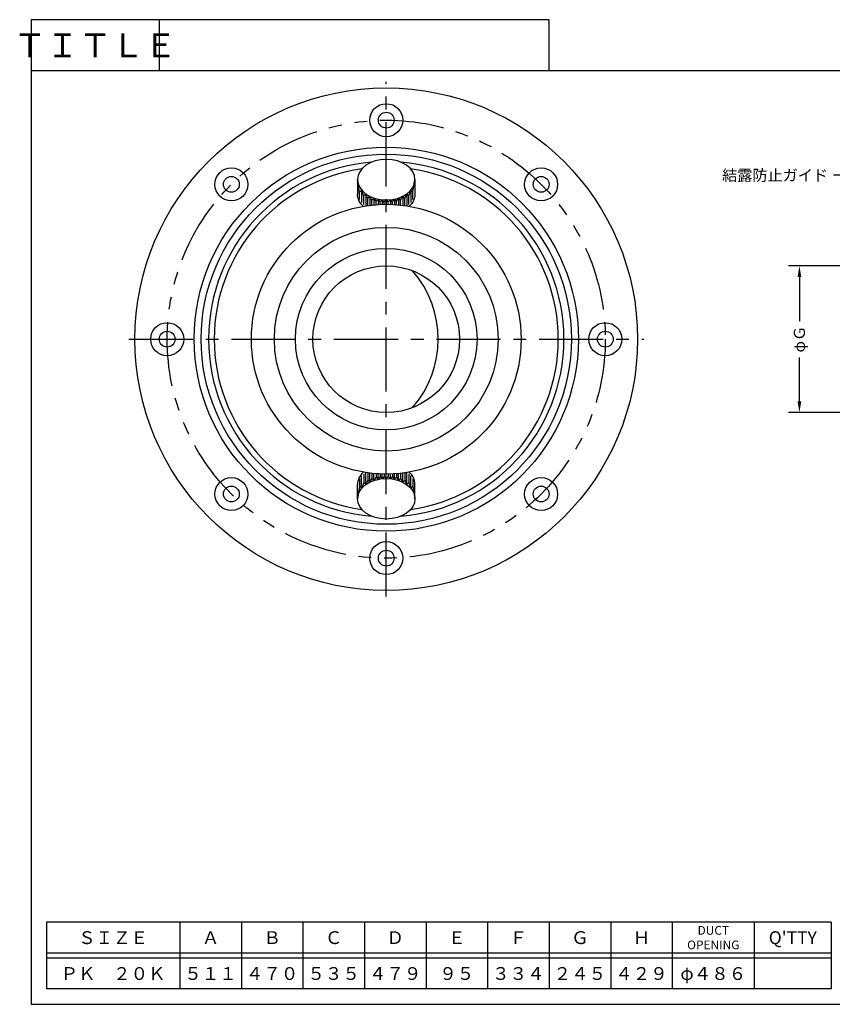
# Model space of a CAD drawing. Extents: x 4 to 285, y 8 to 200.
# Drawn here: x 4 to 162, y 8 to 200 of the extents above; entities that cross this region are included whole.
import ezdxf

# ---------------------------------------------------------------- set-up
doc = ezdxf.new("R2010")
doc.units = 0
doc.header["$LTSCALE"] = 10
doc.header["$MEASUREMENT"] = 0
doc.linetypes.add('CENTER', pattern=[2, 1.25, -0.25, 0.25, -0.25])
doc.linetypes.add('PHANTOM', pattern=[2.5, 1.25, -0.25, 0.25, -0.25, 0.25, -0.25])
doc.layers.get('0').update_dxf_attribs({"linetype": 'CONTINUOUS'})
doc.layers.get('DEFPOINTS').update_dxf_attribs({"linetype": 'CONTINUOUS'})
doc.layers.add('FRAME', color=7, linetype='CONTINUOUS')
doc.layers.add('TABLE', color=7, linetype='CONTINUOUS')
doc.dimstyles.new('STANDARD_WS', dxfattribs={"dimscale": 23.333333, "dimtxt": 0.18, "dimasz": 0.18, "dimexe": 0.18, "dimexo": 0.0625, "dimgap": 0.09, "dimtad": 0, "dimtih": 1, "dimtoh": 1, "dimdec": 4, "dimzin": 0, "dimdsep": 46, "dimtxsty": 'Standard', "dimcen": 0.09, "dimadec": 0, "dimazin": 0, "dimtfac": 1, "dimtdec": 4, "dimtofl": 0, "dimtmove": 0, "dimatfit": 3, "dimfxl": 1, "dimtolj": 1, "dimtzin": 0, "dimarcsym": 0})

# ---------------------------------------------------------------- blocks, each defined once
blk = doc.blocks.new('*D10')
at = {"lineweight": -2, "transparency": 16777216}
for p, q in [((170.82, 152), (153.63, 152)), ((170.82, 123.4), (153.63, 123.4))]:
    blk.add_line(p, q, dxfattribs=at)
at = {"color": 0, "lineweight": -2, "transparency": 16777216}
for p, q in [((155.79, 149.84), (155.79, 141.24)), ((155.79, 125.56), (155.79, 134.15))]:
    blk.add_line(p, q, dxfattribs=at)
at = {"color": 0, "transparency": 16777216}
for points in [[(155.43, 149.84), (156.15, 149.84), (155.79, 152)], [(155.43, 125.56), (156.15, 125.56), (155.79, 123.4)]]:
    blk.add_solid(points, dxfattribs=at)
at = {"layer": 'DEFPOINTS', "color": 0, "transparency": 16777216}
for p in [(171.57, 152), (155.79, 123.4), (171.57, 123.4)]:
    blk.add_point(p, dxfattribs=at)
at = {"color": 0, "transparency": 16777216, "insert": (155.79, 137.7), "char_height": 2.16, "attachment_point": 5, "rotation": 90}
blk.add_mtext('\\A1;\\fMS UI Gothic|b0|i0|c128|p17;φＧ', dxfattribs=at)

msp = doc.modelspace()

# ---------------------------------------------------------------- linework, layer by layer
at = {"color": 4, "linetype": 'CENTER'}
for p, q in [((75.25, 87.5), (75.25, 187.9)), ((25.05, 137.7), (125.45, 137.7))]:
    msp.add_line(p, q, dxfattribs=at)
for p, q in [((70.05, 166.37), (69.65, 168.81)), ((69.65, 168.81), (69.65, 165.98)), ((80.45, 166.37), (80.85, 168.81)), ((80.85, 168.81), (80.85, 165.98)), ((70.05, 166.37), (70.45, 166.77)), ((70.05, 164.91), (70.05, 166.37)), ((70.85, 165.64), (70.45, 166.77)), ((70.85, 165.64), (71.25, 166.04)), ((70.85, 163.93), (70.85, 165.64)), ((71.65, 165.16), (71.25, 166.04)), ((71.65, 165.16), (72.05, 165.56)), ((71.65, 163.75), (71.65, 165.16)), ((72.45, 164.83), (72.05, 165.56)), ((72.45, 164.83), (72.85, 165.23)), ((73.25, 164.62), (72.85, 165.23)), ((77.25, 164.62), (77.65, 165.23)), ((78.05, 164.83), (77.65, 165.23)), ((78.05, 164.83), (78.45, 165.56)), ((78.85, 165.16), (78.45, 165.56)), ((78.85, 165.16), (79.25, 166.04)), ((78.85, 163.75), (78.85, 165.16)), ((79.65, 165.64), (79.25, 166.04)), ((79.65, 165.64), (80.05, 166.77)), ((79.65, 163.93), (79.65, 165.64)), ((80.45, 166.37), (80.05, 166.77)), ((80.45, 164.91), (80.45, 166.37)), ((72.45, 163.85), (72.45, 164.83)), ((73.25, 164.62), (73.65, 165.02)), ((73.25, 163.92), (73.25, 164.62)), ((74.05, 164.49), (73.65, 165.02)), ((74.05, 164.49), (74.45, 164.89)), ((74.05, 163.97), (74.05, 164.49)), ((74.85, 164.45), (74.45, 164.89)), ((74.85, 164.45), (75.25, 164.85)), ((74.85, 163.99), (74.85, 164.45)), ((75.25, 164.85), (75.65, 164.45)), ((75.65, 164.45), (76.05, 164.89)), ((75.65, 163.99), (75.65, 164.45)), ((76.45, 164.49), (76.05, 164.89)), ((76.45, 164.49), (76.85, 165.02)), ((76.45, 163.97), (76.45, 164.49)), ((77.25, 164.62), (76.85, 165.02)), ((77.25, 163.92), (77.25, 164.62)), ((78.05, 163.85), (78.05, 164.83)), ((70.85, 111.46), (70.85, 109.76)), ((71.65, 111.65), (71.65, 110.23)), ((72.45, 111.55), (72.45, 110.56)), ((73.25, 111.47), (73.25, 110.78)), ((74.05, 111.43), (74.05, 110.9)), ((74.85, 111.4), (74.85, 110.94)), ((75.65, 111.4), (75.65, 110.94)), ((76.45, 111.43), (76.45, 110.9)), ((77.25, 111.47), (77.25, 110.78)), ((78.05, 111.55), (78.05, 110.56)), ((78.85, 111.65), (78.85, 110.23)), ((79.65, 111.46), (79.65, 109.76)), ((70.05, 110.48), (70.05, 109.02)), ((70.85, 109.76), (70.45, 108.62)), ((70.85, 109.76), (71.25, 109.36)), ((71.65, 110.23), (71.25, 109.36)), ((71.65, 110.23), (72.05, 109.83)), ((72.45, 110.56), (72.05, 109.83)), ((72.45, 110.56), (72.85, 110.16)), ((73.25, 110.78), (72.85, 110.16)), ((73.25, 110.78), (73.65, 110.38)), ((74.05, 110.9), (73.65, 110.38)), ((74.05, 110.9), (74.45, 110.5)), ((74.85, 110.94), (74.45, 110.5)), ((74.85, 110.94), (75.25, 110.54)), ((75.25, 110.54), (75.65, 110.94)), ((75.65, 110.94), (76.05, 110.5)), ((76.45, 110.9), (76.05, 110.5)), ((76.45, 110.9), (76.85, 110.38)), ((77.25, 110.78), (76.85, 110.38)), ((77.25, 110.78), (77.65, 110.16)), ((78.05, 110.56), (77.65, 110.16)), ((78.05, 110.56), (78.45, 109.83)), ((78.85, 110.23), (78.45, 109.83)), ((78.85, 110.23), (79.25, 109.36)), ((79.65, 109.76), (79.25, 109.36)), ((79.65, 109.76), (80.05, 108.62)), ((80.45, 110.48), (80.45, 109.02)), ((69.65, 106.59), (69.65, 109.41)), ((70.05, 109.02), (69.65, 106.59)), ((70.05, 109.02), (70.45, 108.62)), ((80.45, 109.02), (80.05, 108.62)), ((80.45, 109.02), (80.85, 106.59)), ((80.85, 106.59), (80.85, 109.41))]:
    msp.add_line(p, q)
at = {"color": 3}
for p, q in [((70.45, 166.77), (70.45, 164.34)), ((71.25, 166.04), (71.25, 163.69)), ((72.05, 165.56), (72.05, 163.8)), ((72.85, 165.23), (72.85, 163.89)), ((77.65, 165.23), (77.65, 163.89)), ((78.45, 165.56), (78.45, 163.8)), ((79.25, 166.04), (79.25, 163.69)), ((80.05, 166.77), (80.05, 164.34)), ((73.65, 165.02), (73.65, 163.95)), ((74.45, 164.89), (74.45, 163.99)), ((75.25, 164.85), (75.25, 164)), ((76.05, 164.89), (76.05, 163.99)), ((76.85, 165.02), (76.85, 163.95)), ((71.25, 109.36), (71.25, 111.7)), ((72.05, 109.83), (72.05, 111.59)), ((72.85, 110.16), (72.85, 111.51)), ((73.65, 110.38), (73.65, 111.45)), ((74.45, 110.5), (74.45, 111.41)), ((75.25, 110.54), (75.25, 111.4)), ((76.05, 110.5), (76.05, 111.41)), ((76.85, 110.38), (76.85, 111.45)), ((77.65, 110.16), (77.65, 111.51)), ((78.45, 109.83), (78.45, 111.59)), ((79.25, 109.36), (79.25, 111.7)), ((70.45, 108.62), (70.45, 111.05)), ((80.05, 108.62), (80.05, 111.05))]:
    msp.add_line(p, q, dxfattribs=at)
for centre, radius in [((75.25, 137.7), 49), ((75.25, 180.4), 3.22), ((75.25, 180.4), 1.54), ((75.25, 137.7), 37.45), ((45.06, 167.89), 3.22), ((105.44, 167.89), 3.22), ((45.06, 167.89), 1.54), ((105.44, 167.89), 1.54), ((32.55, 137.7), 3.22), ((117.95, 137.7), 3.22), ((32.55, 137.7), 1.54), ((117.95, 137.7), 1.54), ((45.06, 107.5), 3.22), ((105.44, 107.5), 3.22), ((45.06, 107.5), 1.54), ((105.44, 107.5), 1.54), ((75.25, 95), 3.22), ((75.25, 95), 1.54)]:
    msp.add_circle(centre, radius)
at = {"color": 4, "linetype": 'PHANTOM'}
msp.add_circle((75.25, 137.7), 42.7, dxfattribs=at)
at = {"color": 3}
for radius in [36.09, 17.7]:
    msp.add_circle((75.25, 137.7), radius, dxfattribs=at)
at = {"color": 1}
for radius in [26.3, 21.81, 14.3]:
    msp.add_circle((75.25, 137.7), radius, dxfattribs=at)
for centre, radius, start, end in [((75.25, 137.7), 34.64, 94.7373, 265.2627), ((75.25, 137.7), 33.54, 98.1537, 261.8463), ((75.25, 137.7), 34.64, 274.7373, 85.2627), ((75.25, 137.7), 33.54, 278.1537, 81.8463), ((65.07, 137.7), 20.3, 318.8625, 41.1375)]:
    msp.add_arc(centre, radius, start, end)
at = {"extrusion": (0, 0, -1)}
msp.add_ellipse((75.25, 168.81), major_axis=(-5.6, 0), ratio=0.707107, dxfattribs=at)
for start_param, end_param in [(5.641612, 6.283185), (3.141593, 3.783166)]:
    msp.add_ellipse((75.25, 165.98), major_axis=(-5.6, 0), ratio=0.707107, start_param=start_param, end_param=end_param, dxfattribs=at)
for start_param, end_param in [(5.641612, 6.283185), (3.141593, 3.783166)]:
    msp.add_ellipse((75.25, 109.41), major_axis=(-5.6, 0), ratio=0.707107, start_param=start_param, end_param=end_param)
msp.add_ellipse((75.25, 106.59), major_axis=(-5.6, 0), ratio=0.707107)
at = {"layer": 'FRAME'}
for p, q in [((107, 200), (6, 200)), ((6, 200), (6, 8)), ((31, 200), (31, 190)), ((107, 190), (107, 200)), ((283, 190), (6, 190)), ((6, 8), (283, 8))]:
    msp.add_line(p, q, dxfattribs=at)
at = {"layer": 'TABLE'}
for p, q in [((9, 24), (9, 11)), ((162, 24), (9, 24)), ((35, 24), (35, 11)), ((47, 24), (47, 11)), ((59, 24), (59, 11)), ((71, 24), (71, 11)), ((83, 24), (83, 11)), ((95, 24), (95, 11)), ((107, 24), (107, 11)), ((119, 24), (119, 11)), ((131, 24), (131, 11)), ((147, 24), (147, 11)), ((162, 24), (162, 11)), ((162, 18), (9, 18)), ((162, 17), (9, 17)), ((162, 11), (9, 11))]:
    msp.add_line(p, q, dxfattribs=at)

# ---------------------------------------------------------------- texts
at = {"insert": (161.36, 169.65), "char_height": 2.16, "attachment_point": 6}
msp.add_mtext('\\A1;\\fMS UI Gothic|b0|i0|c128|p17;結露防止ガイド', dxfattribs=at)
at = {"layer": 'FRAME', "insert": (18.5, 195), "char_height": 4.6667, "width": 25, "attachment_point": 5}
msp.add_mtext('\\fＭＳ Ｐゴシック|b0|i0|c128|p2;ＴＩＴＬＥ', dxfattribs=at)
at = {"layer": 'TABLE', "attachment_point": 5}
for s, insert, char_height, width in [('{\\fMS PGothic|b0|i0|c128|p50;DUCT\\POPENING}', (139, 21), 1.7, 16), ('\\fＭＳ Ｐゴシック|b0|i0|c128|p50;ＳＩＺＥ', (22, 21), 2.5, 26), ('\\fＭＳ Ｐゴシック|b0|i0|c128|p50;Ａ', (41, 21), 2.5, 12), ('\\fＭＳ Ｐゴシック|b0|i0|c128|p50;Ｂ', (53, 21), 2.5, 12), ('\\fＭＳ Ｐゴシック|b0|i0|c128|p50;Ｃ', (65, 21), 2.5, 12), ('\\fＭＳ Ｐゴシック|b0|i0|c128|p50;Ｄ', (77, 21), 2.5, 12), ('\\fＭＳ Ｐゴシック|b0|i0|c128|p50;Ｅ', (89, 21), 2.5, 12), ('\\fＭＳ Ｐゴシック|b0|i0|c128|p50;Ｆ', (101, 21), 2.5, 12), ('\\fＭＳ Ｐゴシック|b0|i0|c128|p50;Ｇ', (113, 21), 2.5, 12), ('\\fＭＳ Ｐゴシック|b0|i0|c128|p50;Ｈ', (125, 21), 2.5, 12), ("{\\fMS PGothic|b0|i0|c128|p50;Q'TTY}", (154.5, 21), 2.5, 15), ('{\\fMS PGothic|b0|i0|c128|p50;ＰＫ\u3000２０Ｋ}', (22, 14), 2.5, 26), ('\\fＭＳ Ｐゴシック|b0|i0|c128|p50;５１１', (41, 14), 2.5, 12), ('\\fＭＳ Ｐゴシック|b0|i0|c128|p50;４７０', (53, 14), 2.5, 12), ('\\fＭＳ Ｐゴシック|b0|i0|c128|p50;５３５', (65, 14), 2.5, 12), ('\\fＭＳ Ｐゴシック|b0|i0|c128|p50;４７９', (77, 14), 2.5, 12), ('\\fＭＳ Ｐゴシック|b0|i0|c128|p50;９５', (89, 14), 2.5, 12), ('{\\fMS PGothic|b0|i0|c128|p50;３３４}', (101, 14), 2.5, 12), ('{\\fMS PGothic|b0|i0|c128|p50;２４５}', (113, 14), 2.5, 12), ('{\\fMS PGothic|b0|i0|c128|p50;４２９}', (125, 14), 2.5, 12), ('{\\fMS PGothic|b0|i0|c128|p50;φ４８６}', (139, 14), 2.5, 16)]:
    msp.add_mtext(s, dxfattribs=dict(at, insert=insert, char_height=char_height, width=width))

# ---------------------------------------------------------------- dimensions: what is measured, and where the dimension line sits
dim = msp.add_linear_dim(base=(155.79, 123.4), p1=(171.57, 152), p2=(171.57, 123.4), angle=90, text='\\fMS UI Gothic|b0|i0|c128|p17;φＧ', dimstyle='STANDARD_WS', override={"dimscale": 12, "dimtih": 0, "dimtoh": 0, "dimdec": 0, "dimclre": 256})
dim.commit()
dim.dimension.update_dxf_attribs({"geometry": '*D10', "text_midpoint": (155.79, 137.7)})

# ---------------------------------------------------------------- leaders
at = {"annotation_type": 0, "has_hookline": 1, "hookline_direction": 1, "text_width": 19.35}
msp.add_leader([(170.43, 159.21), (165.41, 169.65), (162.44, 169.65)], dimstyle='STANDARD_WS', override={"dimscale": 12, "dimtih": 0, "dimtoh": 0, "dimdec": 0, "dimclre": 256}, dxfattribs=at)

doc.saveas('drawing.dxf')
